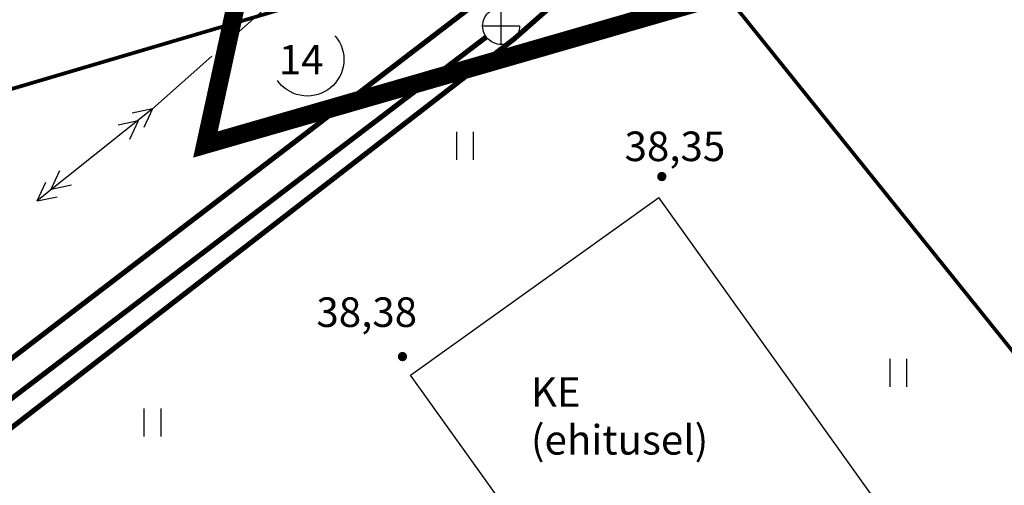
# Model space of a CAD drawing. Extents: x 546777 to 1093870, y 6584811 to 13169988.
# Drawn here: x 546792 to 546818, y 6584853 to 6584865 of the extents above; entities that cross this region are included whole.
import ezdxf

# ---------------------------------------------------------------- set-up
doc = ezdxf.new("R2010")
doc.units = 0
doc.header["$MEASUREMENT"] = 0
for name, pattern in [('-K-', [13, 5, -0.75, -0.75, 5, -1.5]), ('-SK-', [13, 5, -0.75, -0.75, 5, -1.5]), ('CENTER', [50.8, 31.75, -6.35, 6.35, -6.35]), ('DASHDOT', [1, 0.5, -0.25, 0, -0.25]), ('DASHED', [0.75, 0.5, -0.25]), ('GAASITRASS', [13, 2.5, -1.5, -1.5, 7.5])]:
    doc.linetypes.add(name, pattern=pattern)
doc.layers.get('0').update_dxf_attribs({"linetype": 'CONTINUOUS'})
for name, color, linetype in [('EHITISED', 5, 'CONTINUOUS'), ('GTRASS', 252, 'CONTINUOUS'), ('HALJASTUS', 3, 'CONTINUOUS'), ('KANAL', 252, '-K-'), ('PIIRUUS', 1, 'CONTINUOUS'), ('PINNAD', 252, 'DASHED'), ('Pl_ala piir', 1, 'DASHDOT'), ('SKTRASS', 252, '-SK-'), ('VESI', 252, 'CONTINUOUS')]:
    doc.layers.add(name, color=color, linetype=linetype)
doc.styles.add('ITALICC', font='italicc', dxfattribs={"height": 0.8})

# ---------------------------------------------------------------- blocks, each defined once
blk = doc.blocks.new('KK')
for p, q in [((0, -1), (0, 1)), ((-1, 0), (1, 0))]:
    blk.add_line(p, q)
blk.add_circle((0, 0), 1)
blk = doc.blocks.new('NOOLK')
for p, q in [((-0.5, -0.01), (-1, 0.24)), ((0, 0), (-0.5, 0.25)), ((0, 0), (-0.5, -0.25)), ((-0.5, -0.01), (-1, -0.26))]:
    blk.add_line(p, q)
blk = doc.blocks.new('ACAD3239')
for p, q in [((546521.455, 6585392.573), (546518.471, 6585389.909)), ((546517.724, 6585389.243), (546516.12, 6585387.811)), ((546516.12, 6585387.811), (546512.994, 6585385.316))]:
    blk.add_line(p, q)
for p, rotation in [((546516.12, 6585387.811), 38.59948227500189), ((546512.994, 6585385.316), 218.599482275002)]:
    blk.add_blockref('NOOLK', p, dxfattribs=dict(rotation=rotation))
blk = doc.blocks.new('HEIN')
at = {"linetype": 'Continuous'}
for p, q in [((-0.234, 0.38), (-0.234, -0.381)), ((0.221, 0.38), (0.221, -0.381))]:
    blk.add_line(p, q, dxfattribs=at)

msp = doc.modelspace()

# ---------------------------------------------------------------- linework, layer by layer
at = {"layer": 'EHITISED'}
for p, q in [((546802.157, 6584855.753), (546808.886, 6584860.563)), ((546815.416, 6584851.429), (546808.886, 6584860.563)), ((546806.318, 6584849.932), (546802.157, 6584855.753))]:
    msp.add_line(p, q, dxfattribs=at)
at = {"layer": 'GTRASS', "linetype": 'GAASITRASS'}
msp.add_circle((546799.361, 6584864.302), 0.988, dxfattribs=at)
at = {"layer": 'KANAL'}
msp.add_lwpolyline([(546781.052, 6584847.273, 0.14, 0.14, 0), (546804.209, 6584864.917, 0.14, 0.14, 0)], format="xyseb", dxfattribs=at)
at = {"layer": 'PIIRUUS', "color": 34, "linetype": 'Continuous', "const_width": 0.1}
for points in [[(546821.054, 6584853.182), (546808.821, 6584868.39)], [(546799.476, 6584865.909), (546776.782, 6584859.203)], [(546776.782, 6584859.199), (546799.476, 6584865.909)]]:
    msp.add_lwpolyline(points, dxfattribs=at)
at = {"layer": 'PINNAD', "const_width": 0.125}
for points in [[(546808.9, 6584861.132, 1), (546809.025, 6584861.132, 1)], [(546801.873, 6584856.253, 1), (546801.998, 6584856.253, 1)]]:
    msp.add_lwpolyline(points, format="xyb", close=True, dxfattribs=at)
at = {"layer": 'Pl_ala piir', "color": 0, "linetype": 'CENTER', "ltscale": 0.15, "const_width": 0.5, "flags": 128}
msp.add_lwpolyline([(546819.021, 6584927.157), (546807.656, 6584912.722), (546796.598, 6584862), (546989.392, 6584917.665), (546943.971, 6585007.954), (546876.245, 6584947.803), (546857.875, 6584965.561), (546819.021, 6584927.157)], dxfattribs=at)
at = {"layer": 'SKTRASS'}
msp.add_lwpolyline([(546782.151, 6584847.213, 0.14, 0.14, 0), (546804.973, 6584864.871, 0.14, 0.14, 0), (546821.923, 6584879.84, 0.14, 0.14, 0)], format="xyseb", dxfattribs=at)
at = {"layer": 'VESI'}
msp.add_lwpolyline([(546779.805, 6584847.372, 0.14, 0.14, 0), (546803.988, 6584865.874, 0.14, 0.14, 0), (546821.519, 6584881.075, 0.14, 0.14, 0)], format="xyseb", dxfattribs=at)

# ---------------------------------------------------------------- block references
at = {"layer": 'GTRASS', "linetype": 'GAASITRASS'}
msp.add_blockref('ACAD3239', (279.043, -524.846), dxfattribs=at)
at = {"layer": 'HALJASTUS'}
for p in [(546803.634, 6584861.964), (546815.373, 6584855.811), (546795.167, 6584854.465)]:
    msp.add_blockref('HEIN', p, dxfattribs=at)
at = {"layer": 'KANAL', "xscale": 0.5, "yscale": 0.5, "zscale": 0.5}
msp.add_blockref('KK', (546804.609, 6584865.213), dxfattribs=at)

# ---------------------------------------------------------------- texts
at = {"layer": 'EHITISED', "style": 'ITALICC'}
for s, p in [('KE', (546805.417, 6584854.893)), ('(ehitusel)', (546805.417, 6584853.597))]:
    msp.add_text(s, height=0.8, dxfattribs=at).set_placement(p)
at = {"layer": 'GTRASS', "linetype": 'GAASITRASS', "style": 'ITALICC'}
msp.add_text('14', height=0.8, dxfattribs=at).set_placement((546798.585, 6584863.899))
at = {"layer": 'PINNAD', "style": 'ITALICC'}
for s, p in [('38,35', (546807.954, 6584861.551)), ('38,38', (546799.605, 6584857.057))]:
    msp.add_text(s, height=0.8, dxfattribs=at).set_placement(p)

doc.saveas('drawing.dxf')
